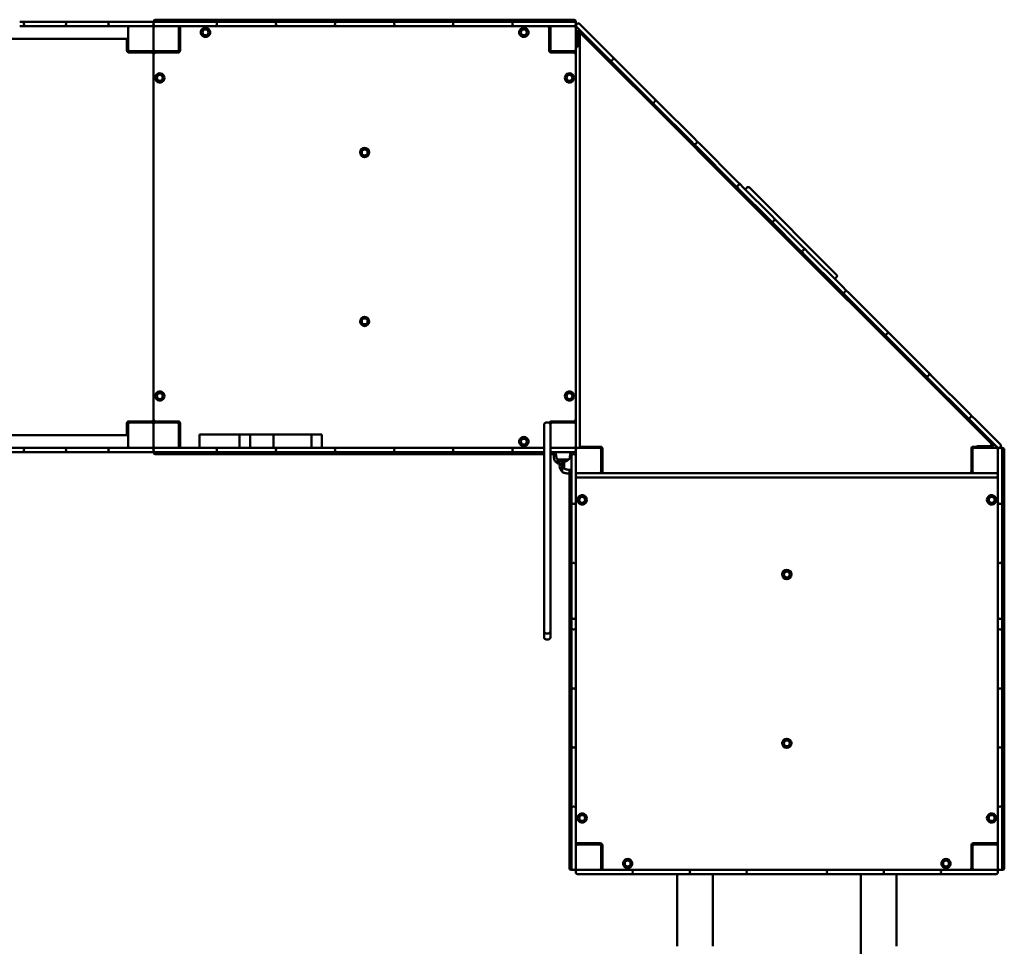
# Model space of a CAD drawing. Units: millimetres. Extents: x 348 to 9148, y -451 to 8349.
# Drawn here: x 4766 to 7098, y 3877 to 6074 of the extents above; entities that cross this region are included whole.
import ezdxf

# ---------------------------------------------------------------- set-up
doc = ezdxf.new("R2010")
doc.units = ezdxf.units.MM
doc.header["$LTSCALE"] = 20
doc.layers.add('Viditelná (ISO)', color=7, linetype='Continuous', lineweight=50)

# ---------------------------------------------------------------- blocks, each defined once
blk = doc.blocks.new('LEZ006')
at = {"layer": 'Viditelná (ISO)'}
for p, q in [((4432, -2280), (4418, -2280)), ((4428, -2284), (4428, -2286)), ((4432, -2280), (4438, -2280)), ((4518, -2280), (4438, -2280)), ((4518, -2280), (4524, -2280)), ((4538, -2280), (4524, -2280)), ((4528, -2286), (4528, -2284)), ((4618, -2280), (4538, -2280)), ((4632, -2280), (4618, -2280)), ((4628, -2284), (4628, -2286)), ((4632, -2280), (4638, -2280)), ((4725, -2280), (4638, -2280)), ((4725, -2280), (4731, -2280)), ((4735, -2279), (4735, -2284)), ((4735, -2286), (4735, -2284)), ((4735, -2286), (4735, -2284)), ((4739, -2275), (4745, -2275)), ((4739, -2280), (4745, -2280)), ((5725, -2275), (4745, -2275)), ((4875, -2280), (4745, -2280)), ((4875, -2280), (4881, -2280)), ((4895, -2280), (4881, -2280)), ((4885, -2286), (4885, -2284)), ((5015, -2280), (4895, -2280)), ((5029, -2280), (5015, -2280)), ((5025, -2284), (5025, -2286)), ((5029, -2280), (5035, -2280)), ((5155, -2280), (5035, -2280)), ((5155, -2280), (5161, -2280)), ((5175, -2280), (5161, -2280)), ((5165, -2286), (5165, -2284)), ((5295, -2280), (5175, -2280)), ((5309, -2280), (5295, -2280)), ((5305, -2284), (5305, -2286)), ((5309, -2280), (5315, -2280)), ((5435, -2280), (5315, -2280)), ((5435, -2280), (5441, -2280)), ((5455, -2280), (5441, -2280)), ((5445, -2286), (5445, -2284)), ((5575, -2280), (5455, -2280)), ((5589, -2280), (5575, -2280)), ((5585, -2284), (5585, -2286)), ((5589, -2280), (5595, -2280)), ((5725, -2280), (5595, -2280)), ((5725, -2275), (5731, -2275)), ((5725, -2280), (5731, -2280)), ((5735, -2279), (5735, -2284)), ((5735, -2286), (5735, -2284)), ((5738.2, -2284.7), (5736.8, -2286.2)), ((5743.9, -2284.7), (5748.1, -2289)), ((4418, -2290), (4432, -2290)), ((4438, -2290), (4432, -2290)), ((4438, -2290), (4518, -2290)), ((4524, -2290), (4518, -2290)), ((4524, -2290), (4538, -2290)), ((4538, -2290), (4618, -2290)), ((4618, -2290), (4632, -2290)), ((4638, -2290), (4632, -2290)), ((4638, -2290), (4725, -2290)), ((4675, -2290), (4675, -2294)), ((4675, -2346), (4675, -2294)), ((4731, -2290), (4725, -2290)), ((4735, -2346), (4735, -2294)), ((4735, -2294), (4735, -2346)), ((4745, -2290), (4739, -2290)), ((4745, -2290), (4875, -2290)), ((4795, -2294), (4795, -2290)), ((4795, -2294), (4795, -2346)), ((4798, -2295), (4798, -2348)), ((4881, -2290), (4875, -2290)), ((4881, -2290), (4895, -2290)), ((4895, -2290), (5015, -2290)), ((5015, -2290), (5029, -2290)), ((5035, -2290), (5029, -2290)), ((5035, -2290), (5155, -2290)), ((5161, -2290), (5155, -2290)), ((5161, -2290), (5175, -2290)), ((5175, -2290), (5295, -2290)), ((5295, -2290), (5309, -2290)), ((5315, -2290), (5309, -2290)), ((5315, -2290), (5435, -2290)), ((5441, -2290), (5435, -2290)), ((5441, -2290), (5455, -2290)), ((5455, -2290), (5575, -2290)), ((5575, -2290), (5589, -2290)), ((5595, -2290), (5589, -2290)), ((5595, -2290), (5725, -2290)), ((5672, -2348), (5672, -2295)), ((5675, -2294), (5675, -2290)), ((5675, -2346), (5675, -2294)), ((5731, -2290), (5725, -2290)), ((5735, -2290), (5735.7, -2291.7)), ((5735, -2290), (5735, -2294)), ((5736.2, -2291.2), (5735, -2290)), ((5735.7, -2291.7), (5735, -2290)), ((5735, -2294), (5735, -2346)), ((5735, -2305), (5739, -2305)), ((5741.1, -2296.1), (5736.8, -2291.8)), ((5739, -2305), (5739, -2320)), ((5741.1, -2296.1), (5811.8, -2366.8)), ((5748.6, -2303.6), (5745, -2300)), ((5745, -2301.6), (5745, -2300)), ((5745, -3286), (5745, -2305.8)), ((5745.8, -2306.5), (6000.9, -2561.5)), ((5818.8, -2359.7), (5748.1, -2289)), ((4290, -2320), (4675, -2320)), ((4672, -2348), (4672, -2320)), ((4798, -2320), (4795, -2320)), ((5672, -2320), (5675, -2320)), ((5739, -2325), (5739, -2320)), ((5739, -2325), (5739, -2340)), ((4675, -2350), (4672.4, -2350)), ((4675, -2350), (4675, -2352.6)), ((4679, -2350), (4675, -2350)), ((4730, -2353), (4677, -2353)), ((4731, -2350), (4679, -2350)), ((4735, -2350), (4731, -2350)), ((4735, -2350), (4735, -2358)), ((4739, -2350), (4735, -2350)), ((4735, -2350), (4735, -2358)), ((4791, -2350), (4739, -2350)), ((4793, -2353), (4740, -2353)), ((4765, -2353), (4765, -2350)), ((4792, -2350), (4791, -2350)), ((4795, -2346), (4795, -2347)), ((5675, -2347), (5675, -2346)), ((5730, -2353), (5677, -2353)), ((5679, -2350), (5678, -2350)), ((5731, -2350), (5679, -2350)), ((5705, -2353), (5705, -2350)), ((5735, -2350), (5731, -2350)), ((5735, -2340), (5739, -2340)), ((5735, -2346), (5735, -3234)), ((4735, -2358), (4735, -3222)), ((4735, -3222), (4735, -2358)), ((5816, -2371), (5811.8, -2366.8)), ((5816, -2371), (5825.9, -2380.9)), ((5818.8, -2359.7), (5823.1, -2363.9)), ((5821.7, -2371), (5823.1, -2369.6)), ((5833, -2373.8), (5823.1, -2363.9)), ((5917.8, -2458.7), (5833, -2373.8)), ((5825.9, -2380.9), (5910.8, -2465.8)), ((5910.8, -2465.8), (5920.7, -2475.7)), ((5927.7, -2468.6), (5917.8, -2458.7)), ((5922.1, -2468.6), (5920.7, -2470)), ((5927.7, -2468.6), (5932, -2472.8)), ((5924.9, -2479.9), (5920.7, -2475.7)), ((5924.9, -2479.9), (6009.8, -2564.8)), ((6016.8, -2557.7), (5932, -2472.8)), ((6043.3, -2604), (6000.9, -2561.5)), ((6014, -2569), (6009.8, -2564.8)), ((6016.8, -2557.7), (6021.1, -2561.9)), ((6031, -2571.8), (6021.1, -2561.9)), ((6014, -2569), (6023.9, -2578.9)), ((6019.7, -2569), (6021.1, -2567.6)), ((6023.9, -2578.9), (6108.7, -2663.7)), ((6115.8, -2656.7), (6031, -2571.8)), ((6043.3, -2604), (6046.1, -2601.1)), ((6043.3, -2604), (6718.4, -3279)), ((6125.7, -2666.6), (6115.8, -2656.7)), ((6108.7, -2663.7), (6118.6, -2673.6)), ((6120.1, -2666.6), (6118.6, -2668)), ((6122.9, -2677.9), (6118.6, -2673.6)), ((6122.9, -2677.9), (6193.6, -2748.6)), ((6125.7, -2666.6), (6130, -2670.8)), ((6200.7, -2741.5), (6130, -2670.8)), ((6136.3, -2677.2), (6140.6, -2672.9)), ((6146.2, -2672.9), (6146.9, -2673.6)), ((6352, -2878.7), (6146.9, -2673.6)), ((6197.8, -2752.8), (6193.6, -2748.6)), ((6200.7, -2741.5), (6204.9, -2745.8)), ((6203.5, -2752.8), (6204.9, -2751.4)), ((6270, -2810.8), (6204.9, -2745.8)), ((6197.8, -2752.8), (6262.9, -2817.9)), ((6262.9, -2817.9), (6272.8, -2827.8)), ((6279.9, -2820.7), (6270, -2810.8)), ((6274.2, -2820.7), (6272.8, -2822.1)), ((6279.9, -2820.7), (6284.1, -2825)), ((6277, -2832), (6272.8, -2827.8)), ((6277, -2832), (6361.9, -2916.9)), ((6369, -2909.8), (6284.1, -2825)), ((6348.5, -2889.3), (6352.7, -2885.1)), ((6352, -2878.7), (6352.7, -2879.4)), ((6369, -2909.8), (6373.2, -2914.1)), ((6383.1, -2924), (6373.2, -2914.1)), ((6366.1, -2921.1), (6361.9, -2916.9)), ((6366.1, -2921.1), (6376, -2931)), ((6371.8, -2921.1), (6373.2, -2919.7)), ((6376, -2931), (6460.9, -3015.9)), ((6468, -3008.8), (6383.1, -2924)), ((6460.9, -3015.9), (6470.8, -3025.8)), ((6477.9, -3018.7), (6468, -3008.8)), ((6472.2, -3018.7), (6470.8, -3020.1)), ((6475, -3030), (6470.8, -3025.8)), ((6475, -3030), (6559.9, -3114.9)), ((6477.9, -3018.7), (6482.1, -3023)), ((6567, -3107.8), (6482.1, -3023)), ((6564.1, -3119.1), (6559.9, -3114.9)), ((6564.1, -3119.1), (6574, -3129)), ((6567, -3107.8), (6571.2, -3112.1)), ((6569.8, -3119.1), (6571.2, -3117.7)), ((6581.1, -3122), (6571.2, -3112.1)), ((6665.9, -3206.8), (6581.1, -3122)), ((6574, -3129), (6658.9, -3213.9)), ((6658.9, -3213.9), (6668.8, -3223.8)), ((6675.8, -3216.7), (6665.9, -3206.8)), ((6670.2, -3216.7), (6668.8, -3218.1)), ((6675.8, -3216.7), (6680.1, -3220.9)), ((4672, -3260), (4672, -3232)), ((4672.4, -3230), (4675, -3230)), ((4675, -3227.4), (4675, -3230)), ((4679, -3230), (4675, -3230)), ((4675, -3286), (4675, -3234)), ((4677, -3227), (4730, -3227)), ((4679, -3230), (4731, -3230)), ((4735, -3230), (4731, -3230)), ((4735, -3222), (4735, -3230)), ((4735, -3222), (4735, -3230)), ((4739, -3230), (4735, -3230)), ((4735, -3286), (4735, -3234)), ((4735, -3234), (4735, -3286)), ((4739, -3230), (4791, -3230)), ((4740, -3227), (4793, -3227)), ((4765, -3227), (4765, -3230)), ((4791, -3230), (4792, -3230)), ((4795, -3233), (4795, -3234)), ((4795, -3234), (4795, -3286)), ((4798, -3232), (4798, -3285)), ((5660, -3235), (5660, -3708.4)), ((5670, -3230), (5665, -3230)), ((5675, -3234), (5675, -3233)), ((5675, -3235), (5675, -3234)), ((5675, -3708.4), (5675, -3235)), ((5677, -3227), (5730, -3227)), ((5678, -3230), (5679, -3230)), ((5679, -3230), (5731, -3230)), ((5705, -3227), (5705, -3230)), ((5735, -3230), (5731, -3230)), ((5735, -3234), (5735, -3286)), ((6673, -3228), (6668.8, -3223.8)), ((6673, -3228), (6729.6, -3284.6)), ((6736.7, -3277.5), (6680.1, -3220.9)), ((4675, -3260), (4290, -3260)), ((4798, -3260), (4795, -3260)), ((4843.5, -3258), (4938.8, -3258)), ((4843.5, -3290), (4843.5, -3258)), ((4938.8, -3258), (4963.8, -3258)), ((4938.8, -3290), (4938.8, -3258)), ((4963.8, -3258), (5018.8, -3258)), ((4963.8, -3290), (4963.8, -3258)), ((5018.8, -3258), (5108.8, -3258)), ((5018.8, -3290), (5018.8, -3258)), ((5108.8, -3258), (5133.8, -3258)), ((5108.8, -3290), (5108.8, -3258)), ((5133.8, -3290), (5133.8, -3258)), ((4675, -3290), (4675, -3286)), ((4795, -3286), (4795, -3290)), ((5735, -3286), (5735, -3290)), ((5744.9, -3287), (5793, -3287)), ((5765, -3287), (5765, -3290)), ((6677, -3287), (6684.8, -3287)), ((6684.8, -3285.8), (6704.8, -3285.8)), ((6684.8, -3289.8), (6684.8, -3285.8)), ((6704.8, -3285.8), (6719.8, -3285.8)), ((6719.8, -3289.8), (6719.8, -3285.8)), ((6723.4, -3278.5), (6721.9, -3277)), ((6733.8, -3288.8), (6729.6, -3284.6)), ((6736.7, -3277.5), (6740.9, -3281.8)), ((6740.9, -3287.4), (6739.5, -3288.8)), ((4418, -3290), (4338, -3290)), ((4338, -3300), (4418, -3300)), ((4432, -3290), (4418, -3290)), ((4418, -3300), (4432, -3300)), ((4428, -3294), (4428, -3296)), ((4432, -3290), (4438, -3290)), ((4438, -3300), (4432, -3300)), ((4518, -3290), (4438, -3290)), ((4438, -3300), (4518, -3300)), ((4518, -3290), (4524, -3290)), ((4524, -3300), (4518, -3300)), ((4538, -3290), (4524, -3290)), ((4524, -3300), (4538, -3300)), ((4528, -3296), (4528, -3294)), ((4618, -3290), (4538, -3290)), ((4538, -3300), (4618, -3300)), ((4632, -3290), (4618, -3290)), ((4618, -3300), (4632, -3300)), ((4628, -3294), (4628, -3296)), ((4632, -3290), (4638, -3290)), ((4638, -3300), (4632, -3300)), ((4725, -3290), (4638, -3290)), ((4638, -3300), (4725, -3300)), ((4725, -3290), (4731, -3290)), ((4731, -3300), (4725, -3300)), ((4735, -3294), (4735, -3296)), ((4735, -3296), (4735, -3294)), ((4735, -3296), (4735, -3301)), ((4739, -3290), (4745, -3290)), ((4745, -3300), (4739, -3300)), ((4745, -3305), (4739, -3305)), ((4875, -3290), (4745, -3290)), ((4745, -3300), (4875, -3300)), ((4745, -3305), (5660, -3305)), ((4843.5, -3303), (4843.5, -3300)), ((4938.8, -3303), (4843.5, -3303)), ((4875, -3290), (4881, -3290)), ((4881, -3300), (4875, -3300)), ((4895, -3290), (4881, -3290)), ((4881, -3300), (4895, -3300)), ((4885, -3296), (4885, -3294)), ((5015, -3290), (4895, -3290)), ((4895, -3300), (5015, -3300)), ((4938.8, -3303), (4938.8, -3300)), ((4963.8, -3303), (4938.8, -3303)), ((4963.8, -3303), (4963.8, -3300)), ((5018.8, -3303), (4963.8, -3303)), ((5029, -3290), (5015, -3290)), ((5015, -3300), (5029, -3300)), ((5018.8, -3303), (5018.8, -3300)), ((5108.8, -3303), (5018.8, -3303)), ((5025, -3294), (5025, -3296)), ((5029, -3290), (5035, -3290)), ((5035, -3300), (5029, -3300)), ((5155, -3290), (5035, -3290)), ((5035, -3300), (5155, -3300)), ((5108.8, -3303), (5108.8, -3300)), ((5133.8, -3303), (5108.8, -3303)), ((5133.8, -3303), (5133.8, -3300)), ((5155, -3290), (5161, -3290)), ((5161, -3300), (5155, -3300)), ((5175, -3290), (5161, -3290)), ((5161, -3300), (5175, -3300)), ((5165, -3296), (5165, -3294)), ((5295, -3290), (5175, -3290)), ((5175, -3300), (5295, -3300)), ((5309, -3290), (5295, -3290)), ((5295, -3300), (5309, -3300)), ((5305, -3294), (5305, -3296)), ((5309, -3290), (5315, -3290)), ((5315, -3300), (5309, -3300)), ((5435, -3290), (5315, -3290)), ((5315, -3300), (5435, -3300)), ((5435, -3290), (5441, -3290)), ((5441, -3300), (5435, -3300)), ((5455, -3290), (5441, -3290)), ((5441, -3300), (5455, -3300)), ((5445, -3296), (5445, -3294)), ((5575, -3290), (5455, -3290)), ((5455, -3300), (5575, -3300)), ((5589, -3290), (5575, -3290)), ((5575, -3300), (5589, -3300)), ((5585, -3294), (5585, -3296)), ((5589, -3290), (5595, -3290)), ((5595, -3300), (5589, -3300)), ((5660, -3290), (5595, -3290)), ((5595, -3300), (5660, -3300)), ((5679, -3290), (5675, -3290)), ((5675, -3300), (5725, -3300)), ((5675, -3305), (5688, -3305)), ((5731, -3290), (5679, -3290)), ((5722, -3305), (5725, -3305)), ((5723, -3301), (5723, -3300)), ((5725, -3307), (5724, -3307)), ((5725, -3300), (5725, -3307.7)), ((5731, -3300), (5725, -3300)), ((5725, -3307.7), (5725, -3309)), ((5725, -3315), (5725, -3309)), ((5731, -3305), (5729, -3305)), ((5739, -3290), (5735, -3290)), ((5735, -3294), (5735, -3296)), ((5735, -3309), (5735, -3296)), ((5735, -3309), (5735, -3315)), ((5739, -3290), (5791, -3290)), ((5791, -3290), (5792, -3290)), ((5795, -3293), (5795, -3294)), ((5795, -3294), (5795, -3346)), ((5797.6, -3290), (5797.2, -3290)), ((5798, -3292), (5798, -3345)), ((6672, -3345), (6672, -3292)), ((6675, -3294), (6675, -3293)), ((6675, -3346), (6675, -3294)), ((6678, -3290), (6679, -3290)), ((6679, -3290), (6731, -3290)), ((6684.8, -3289.8), (6704.8, -3289.8)), ((6690, -3289.8), (6690, -3290)), ((6692.6, -3290), (6692.4, -3289.8)), ((6704.8, -3289.8), (6719.8, -3289.8)), ((6735, -3290), (6731, -3290)), ((6735, -3290), (6733.8, -3288.8)), ((6735, -3289.6), (6735, -3290)), ((6735, -3300), (6735, -3294)), ((6735, -3300), (6735, -3412.5)), ((6741, -3290), (6739, -3290)), ((6746, -3290), (6741, -3290)), ((6745, -3294), (6745, -3300)), ((6745, -3412.5), (6745, -3300)), ((6750, -3294), (6750, -3300)), ((6750, -4280), (6750, -3300)), ((5686.1, -3322.4), (5700.2, -3322.4)), ((5691.1, -3317.4), (5718.9, -3317.4)), ((5702.6, -3329.8), (5702.6, -3347.1)), ((5707.6, -3322.9), (5707.6, -3338.9)), ((5725, -3315), (5725, -3412.5)), ((5735, -3412.5), (5735, -3315)), ((5798, -3320), (5795, -3320)), ((6672, -3320), (6675, -3320)), ((5720, -3342), (5720, -4280)), ((5739, -3350), (5735, -3350)), ((5791, -3350), (5739, -3350)), ((6679, -3350), (5791, -3350)), ((5795, -3350), (5795, -3346)), ((6675, -3350), (6675, -3346)), ((6731, -3350), (6679, -3350)), ((6735, -3350), (6731, -3350)), ((5739, -3360), (6731, -3360)), ((5725, -3418.5), (5725, -3412.5)), ((5725, -3418.5), (5725, -3432.5)), ((5729, -3422.5), (5731, -3422.5)), ((5735, -3412.5), (5735, -3418.5)), ((5735, -3432.5), (5735, -3418.5)), ((6735, -3418.5), (6735, -3412.5)), ((6735, -3418.5), (6735, -3432.5)), ((6739, -3422.5), (6741, -3422.5)), ((6745, -3412.5), (6745, -3418.5)), ((6745, -3432.5), (6745, -3418.5)), ((5725, -3432.5), (5725, -3552.5)), ((5735, -3552.5), (5735, -3432.5)), ((6735, -3432.5), (6735, -3552.5)), ((6745, -3552.5), (6745, -3432.5)), ((5725, -3552.5), (5725, -3566.5)), ((5725, -3572.5), (5725, -3566.5)), ((5731, -3562.5), (5729, -3562.5)), ((5735, -3566.5), (5735, -3552.5)), ((5735, -3566.5), (5735, -3572.5)), ((6735, -3552.5), (6735, -3566.5)), ((6735, -3572.5), (6735, -3566.5)), ((6741, -3562.5), (6739, -3562.5)), ((6745, -3566.5), (6745, -3552.5)), ((6745, -3566.5), (6745, -3572.5)), ((5725, -3572.5), (5725, -3685)), ((5735, -3685), (5735, -3572.5)), ((6735, -3572.5), (6735, -3685)), ((6745, -3685), (6745, -3572.5)), ((5725, -3691), (5725, -3685)), ((5725, -3691), (5725, -3710)), ((5729, -3695), (5731, -3695)), ((5735, -3685), (5735, -3691)), ((5735, -3710), (5735, -3691)), ((6735, -3691), (6735, -3685)), ((6735, -3691), (6735, -3710)), ((6739, -3695), (6741, -3695)), ((6745, -3685), (6745, -3691)), ((6745, -3710), (6745, -3691)), ((5660, -3724.4), (5660, -3708.4)), ((5660, -3724.4), (5660, -3732.6)), ((5670, -3729.4), (5665, -3729.4)), ((5675, -3708.4), (5675, -3724.4)), ((5675, -3732.6), (5675, -3724.4)), ((5725, -3716), (5725, -3710)), ((5725, -3716), (5725, -3730)), ((5725, -3730), (5725, -3850)), ((5729, -3720), (5731, -3720)), ((5735, -3710), (5735, -3716)), ((5735, -3730), (5735, -3716)), ((5735, -3850), (5735, -3730)), ((6735, -3716), (6735, -3710)), ((6735, -3716), (6735, -3730)), ((6735, -3730), (6735, -3850)), ((6739, -3720), (6741, -3720)), ((6745, -3710), (6745, -3716)), ((6745, -3730), (6745, -3716)), ((6745, -3850), (6745, -3730)), ((5660, -3738.9), (5660, -3732.6)), ((5670, -3743.9), (5665, -3743.9)), ((5675, -3732.6), (5675, -3738.9)), ((5725, -3850), (5725, -3864)), ((5725, -3870), (5725, -3864)), ((5725, -3870), (5725, -3990)), ((5731, -3860), (5729, -3860)), ((5735, -3864), (5735, -3850)), ((5735, -3864), (5735, -3870)), ((5735, -3990), (5735, -3870)), ((6735, -3850), (6735, -3864)), ((6735, -3870), (6735, -3864)), ((6735, -3870), (6735, -3990)), ((6741, -3860), (6739, -3860)), ((6745, -3864), (6745, -3850)), ((6745, -3864), (6745, -3870)), ((6745, -3990), (6745, -3870)), ((5725, -3996), (5725, -3990)), ((5725, -3996), (5725, -4010)), ((5725, -4010), (5725, -4130)), ((5729, -4000), (5731, -4000)), ((5735, -3990), (5735, -3996)), ((5735, -4010), (5735, -3996)), ((5735, -4130), (5735, -4010)), ((6735, -3996), (6735, -3990)), ((6735, -3996), (6735, -4010)), ((6735, -4010), (6735, -4130)), ((6739, -4000), (6741, -4000)), ((6745, -3990), (6745, -3996)), ((6745, -4010), (6745, -3996)), ((6745, -4130), (6745, -4010)), ((5725, -4130), (5725, -4144)), ((5725, -4150), (5725, -4144)), ((5725, -4150), (5725, -4280)), ((5731, -4140), (5729, -4140)), ((5735, -4144), (5735, -4130)), ((5735, -4144), (5735, -4150)), ((5735, -4280), (5735, -4150)), ((6735, -4130), (6735, -4144)), ((6735, -4150), (6735, -4144)), ((6735, -4150), (6735, -4280)), ((6741, -4140), (6739, -4140)), ((6745, -4144), (6745, -4130)), ((6745, -4144), (6745, -4150)), ((6745, -4280), (6745, -4150)), ((5739, -4230), (5735, -4230)), ((5739, -4230), (5791, -4230)), ((5740, -4227), (5793, -4227)), ((5765, -4227), (5765, -4230)), ((5791, -4230), (5792, -4230)), ((5795, -4233), (5795, -4234)), ((5795, -4234), (5795, -4286)), ((5798, -4232), (5798, -4285)), ((6672, -4285), (6672, -4232)), ((6675, -4234), (6675, -4233)), ((6675, -4286), (6675, -4234)), ((6677, -4227), (6730, -4227)), ((6678, -4230), (6679, -4230)), ((6679, -4230), (6731, -4230)), ((6705, -4227), (6705, -4230)), ((6735, -4230), (6731, -4230)), ((5798, -4260), (5795, -4260)), ((6672, -4260), (6675, -4260)), ((5720, -4286), (5720, -4280)), ((5729, -4290), (5724, -4290)), ((5725, -4286), (5725, -4280)), ((5731, -4290), (5729, -4290)), ((5735, -4280), (5735, -4286)), ((5739, -4290), (5745, -4290)), ((5860, -4290), (5745, -4290)), ((5795, -4286), (5795, -4290)), ((5860, -4290), (5866, -4290)), ((5880, -4290), (5866, -4290)), ((5995, -4290), (5880, -4290)), ((6009, -4290), (5995, -4290)), ((6009, -4290), (6015, -4290)), ((6130, -4290), (6015, -4290)), ((6130, -4290), (6136, -4290)), ((6150, -4290), (6136, -4290)), ((6320, -4290), (6150, -4290)), ((6334, -4290), (6320, -4290)), ((6334, -4290), (6340, -4290)), ((6455, -4290), (6340, -4290)), ((6455, -4290), (6461, -4290)), ((6475, -4290), (6461, -4290)), ((6590, -4290), (6475, -4290)), ((6604, -4290), (6590, -4290)), ((6604, -4290), (6610, -4290)), ((6725, -4290), (6610, -4290)), ((6675, -4286), (6675, -4290)), ((6725, -4290), (6731, -4290)), ((6735, -4286), (6735, -4280)), ((6741, -4290), (6739, -4290)), ((6746, -4290), (6741, -4290)), ((6745, -4280), (6745, -4286)), ((6750, -4280), (6750, -4286)), ((5735, -4294), (5735, -4296)), ((5745, -4300), (5739, -4300)), ((5745, -4300), (5860, -4300)), ((5866, -4300), (5860, -4300)), ((5866, -4300), (5880, -4300)), ((5870, -4296), (5870, -4294)), ((5880, -4300), (5995, -4300)), ((5975, -4471.1), (5975, -4300)), ((5995, -4300), (6009, -4300)), ((6005, -4294), (6005, -4296)), ((6015, -4300), (6009, -4300)), ((6015, -4300), (6130, -4300)), ((6060, -4300), (6060, -4471.1)), ((6136, -4300), (6130, -4300)), ((6136, -4300), (6150, -4300)), ((6140, -4296), (6140, -4294)), ((6150, -4300), (6320, -4300)), ((6320, -4300), (6334, -4300)), ((6330, -4294), (6330, -4296)), ((6340, -4300), (6334, -4300)), ((6340, -4300), (6455, -4300)), ((6410, -4300), (6410, -4471.1)), ((6461, -4300), (6455, -4300)), ((6461, -4300), (6475, -4300)), ((6465, -4296), (6465, -4294)), ((6475, -4300), (6590, -4300)), ((6495, -4471.1), (6495, -4300)), ((6590, -4300), (6604, -4300)), ((6600, -4294), (6600, -4296)), ((6610, -4300), (6604, -4300)), ((6610, -4300), (6725, -4300)), ((6731, -4300), (6725, -4300)), ((6735, -4296), (6735, -4294)), ((6410, -4605.8), (6410, -4471.1))]:
    blk.add_line(p, q, dxfattribs=at)
for centre, radius in [((4858, -2305), 7), ((5612, -2305), 7), ((4750, -2413), 7), ((5720, -2413), 7), ((5235, -2590), 11), ((5235, -2590), 7), ((5235, -2990), 11), ((5235, -2990), 7), ((4750, -3167), 7), ((5720, -3167), 7), ((5612, -3275), 7), ((5750, -3413), 7), ((6720, -3413), 7), ((6235, -3590), 11), ((6235, -3590), 7), ((6235, -3990), 11), ((6235, -3990), 7), ((5750, -4167), 7), ((6720, -4167), 7), ((5858, -4275), 7), ((6612, -4275), 7)]:
    blk.add_circle(centre, radius, dxfattribs=at)
for centre, radius, start, end in [((4432, -2284), 4, 90, 180), ((4524, -2284), 4, 0, 90), ((4632, -2284), 4, 90, 180), ((4731, -2284), 4, 0, 90), ((4739, -2279), 4, 90, 180), ((4739, -2284), 4, 90, 180), ((4881, -2284), 4, 0, 90), ((5029, -2284), 4, 90, 180), ((5161, -2284), 4, 0, 90), ((5309, -2284), 4, 90, 180), ((5441, -2284), 4, 0, 90), ((5589, -2284), 4, 90, 180), ((5731, -2279), 4, 0, 90), ((5731, -2284), 4, 0, 90), ((5741.1, -2287.6), 4, 45, 135), ((4432, -2286), 4, 180, 270), ((4524, -2286), 4, 270, 0), ((4632, -2286), 4, 180, 270), ((4679, -2294), 4, 90, 180), ((4731, -2286), 4, 270, 0), ((4731, -2294), 4, 0, 90), ((4739, -2286), 4, 180, 270), ((4739, -2294), 4, 90, 180), ((4791, -2294), 4, 0, 90), ((4803, -2295), 5, 90, 180), ((4858, -2305), 11, 114.62, 65.38), ((4881, -2286), 4, 270, 0), ((5029, -2286), 4, 180, 270), ((5161, -2286), 4, 270, 0), ((5309, -2286), 4, 180, 270), ((5441, -2286), 4, 270, 0), ((5589, -2286), 4, 180, 270), ((5612, -2305), 11, 114.62, 65.38), ((5667, -2295), 5, 0, 90), ((5679, -2294), 4, 90, 180), ((5731, -2286), 4, 270, 0), ((5731, -2294), 4, 0, 90), ((5739, -2294), 4, 133.5355, 180), ((5739.6, -2289), 4, 135, 225), ((5743, -2309.3), 8, 45, 147.3699), ((5743, -2309.3), 4, 45, 180), ((4677, -2348), 5, 180, 270), ((4679, -2346), 4, 180, 270), ((4730, -2358), 5, 0, 90), ((4731, -2346), 4, 270, 0), ((4739, -2346), 4, 180, 270), ((4740, -2358), 5, 90, 180), ((4791, -2346), 4, 270, 0), ((4792, -2347), 6, 270, 0), ((4792, -2347), 3, 270, 0), ((4793, -2348), 5, 270, 0), ((5678, -2347), 6, 180, 270), ((5677, -2348), 5, 180, 270), ((5679, -2346), 4, 180, 270), ((5678, -2347), 3, 180, 270), ((5730, -2358), 5, 0, 90), ((5731, -2346), 4, 270, 0), ((5818.8, -2368.2), 4, 225, 315), ((5820.2, -2366.8), 4, 315, 45), ((4750, -2413), 11, 204.62, 155.38), ((5720, -2413), 11, 24.62, 335.38), ((5923.5, -2472.8), 4, 135, 225), ((5924.9, -2471.4), 4, 45, 135), ((6018.2, -2564.8), 4, 315, 45), ((6016.8, -2566.2), 4, 225, 315), ((6121.5, -2670.8), 4, 135, 225), ((6122.9, -2669.4), 4, 45, 135), ((6143.4, -2675.8), 4, 45, 135), ((6202.1, -2748.6), 4, 315, 45), ((6200.7, -2750), 4, 225, 315), ((6277, -2823.6), 4, 45, 135), ((6275.6, -2825), 4, 135, 225), ((6349.9, -2882.2), 4, 315, 45), ((6370.4, -2916.9), 4, 315, 45), ((6369, -2918.3), 4, 225, 315), ((6473.6, -3023), 4, 135, 225), ((6475, -3021.5), 4, 45, 135), ((6567, -3116.3), 4, 225, 315), ((6568.4, -3114.9), 4, 315, 45), ((4750, -3167), 11, 204.62, 155.38), ((5720, -3167), 11, 24.62, 335.38), ((6671.6, -3220.9), 4, 135, 225), ((6673, -3219.5), 4, 45, 135), ((4677, -3232), 5, 90, 180), ((4679, -3234), 4, 90, 180), ((4730, -3222), 5, 270, 0), ((4731, -3234), 4, 0, 90), ((4740, -3222), 5, 180, 270), ((4739, -3234), 4, 90, 180), ((4791, -3234), 4, 0, 90), ((4792, -3233), 6, 0, 90), ((4792, -3233), 3, 0, 90), ((4793, -3232), 5, 0, 90), ((5665, -3235), 5, 90, 180), ((5670, -3235), 5, 0, 90), ((5677, -3232), 5, 90, 162.802), ((5678, -3233), 6, 90, 157.0087), ((5679, -3234), 4, 90, 180), ((5678, -3233), 3, 90, 180), ((5730, -3222), 5, 270, 0), ((5731, -3234), 4, 0, 90), ((5612, -3275), 11, 294.62, 245.38), ((4679, -3286), 4, 180, 270), ((4731, -3286), 4, 270, 0), ((4739, -3286), 4, 180, 270), ((4791, -3286), 4, 270, 0), ((4803, -3285), 5, 180, 270), ((5679, -3286), 4, 180, 270), ((5731, -3286), 4, 270, 0), ((5739, -3286), 4, 180, 270), ((5741, -3286), 4, 270, 0), ((5792, -3293), 6, 0, 90), ((5793, -3292), 5, 0, 90), ((6678, -3293), 6, 90, 180), ((6677, -3292), 5, 90, 180), ((6715.5, -3281.8), 4, 270, 45), ((6715.5, -3281.8), 8, 302.6301, 45), ((6719.8, -3282), 5, 296.407, 44.9973), ((6738.1, -3284.6), 4, 315, 45), ((4432, -3294), 4, 90, 180), ((4432, -3296), 4, 180, 270), ((4524, -3294), 4, 0, 90), ((4524, -3296), 4, 270, 0), ((4632, -3294), 4, 90, 180), ((4632, -3296), 4, 180, 270), ((4731, -3294), 4, 0, 90), ((4731, -3296), 4, 270, 0), ((4739, -3294), 4, 90, 180), ((4739, -3296), 4, 180, 270), ((4739, -3301), 4, 180, 270), ((4881, -3294), 4, 0, 90), ((4881, -3296), 4, 270, 0), ((5029, -3294), 4, 90, 180), ((5029, -3296), 4, 180, 270), ((5161, -3294), 4, 0, 90), ((5161, -3296), 4, 270, 0), ((5309, -3294), 4, 90, 180), ((5309, -3296), 4, 180, 270), ((5441, -3294), 4, 0, 90), ((5441, -3296), 4, 270, 0), ((5589, -3294), 4, 90, 180), ((5589, -3296), 4, 180, 270), ((5724, -3311), 4, 90, 124.8191), ((5719, -3301), 4, 322.0825, 0), ((5729, -3309), 4, 90, 180), ((5731, -3294), 4, 0, 90), ((5731, -3296), 4, 270, 0), ((5731, -3309), 4, 0, 90), ((5739, -3294), 4, 90, 180), ((5791, -3294), 4, 0, 90), ((5792, -3293), 3, 0, 90), ((6679, -3294), 4, 90, 180), ((6678, -3293), 3, 90, 180), ((6731, -3294), 4, 0, 90), ((6736.7, -3286), 4, 225, 315), ((6739, -3294), 4, 90, 180), ((6741, -3294), 4, 0, 90), ((6746, -3294), 4, 0, 90), ((5701, -3308.2), 20, 225.0596, 267.2418), ((5706, -3303.2), 20, 225.0596, 267.2418), ((5716.8, -3334.2), 20, 161.8063, 177.2418), ((5716.8, -3332.3), 20, 182.7582, 224.9404), ((5699, -3308.2), 20, 272.7582, 279.0067), ((5721.8, -3326), 20, 170.9933, 177.2418), ((5721.8, -3324), 20, 182.7582, 224.9404), ((5704, -3303.2), 20, 272.7582, 314.9404), ((5739, -3346), 4, 180, 270), ((5739, -3354), 4, 90, 180), ((5739, -3356), 4, 180, 270), ((5740, -3358), 5, 167.8022, 180), ((5791, -3346), 4, 270, 0), ((5792, -3347), 3, 270, 0), ((5803, -3345), 5, 180, 270), ((6667, -3345), 5, 270, 0), ((6679, -3346), 4, 180, 270), ((6731, -3346), 4, 270, 0), ((6731, -3354), 4, 0, 90), ((6731, -3356), 4, 270, 0), ((6730, -3358), 5, 0, 12.1978), ((5750, -3413), 11, 204.62, 155.38), ((6720, -3413), 11, 24.62, 335.38), ((5729, -3418.5), 4, 180, 270), ((5731, -3418.5), 4, 270, 0), ((6739, -3418.5), 4, 180, 270), ((6741, -3418.5), 4, 270, 0), ((5729, -3566.5), 4, 90, 180), ((5731, -3566.5), 4, 0, 90), ((6739, -3566.5), 4, 90, 180), ((6741, -3566.5), 4, 0, 90), ((5729, -3691), 4, 180, 270), ((5731, -3691), 4, 270, 0), ((6739, -3691), 4, 180, 270), ((6741, -3691), 4, 270, 0), ((5665, -3724.4), 5, 180, 270), ((5670, -3724.4), 5, 270, 0), ((5729, -3716), 4, 180, 270), ((5731, -3716), 4, 270, 0), ((6739, -3716), 4, 180, 270), ((6741, -3716), 4, 270, 0), ((5665, -3738.9), 5, 180, 270), ((5670, -3738.9), 5, 270, 0), ((5729, -3864), 4, 90, 180), ((5731, -3864), 4, 0, 90), ((6739, -3864), 4, 90, 180), ((6741, -3864), 4, 0, 90), ((5729, -3996), 4, 180, 270), ((5731, -3996), 4, 270, 0), ((6739, -3996), 4, 180, 270), ((6741, -3996), 4, 270, 0), ((5729, -4144), 4, 90, 180), ((5731, -4144), 4, 0, 90), ((6739, -4144), 4, 90, 180), ((6741, -4144), 4, 0, 90), ((5750, -4167), 11, 204.62, 155.38), ((6720, -4167), 11, 24.62, 335.38), ((5740, -4222), 5, 180, 270), ((5739, -4234), 4, 90, 180), ((5791, -4234), 4, 0, 90), ((5792, -4233), 6, 0, 90), ((5792, -4233), 3, 0, 90), ((5793, -4232), 5, 0, 90), ((6678, -4233), 6, 90, 180), ((6677, -4232), 5, 90, 180), ((6679, -4234), 4, 90, 180), ((6678, -4233), 3, 90, 180), ((6730, -4222), 5, 270, 0), ((6731, -4234), 4, 0, 90), ((5858, -4275), 11, 294.62, 245.38), ((6612, -4275), 11, 294.62, 245.38), ((5724, -4286), 4, 180, 270), ((5729, -4286), 4, 180, 270), ((5731, -4286), 4, 270, 0), ((5739, -4286), 4, 180, 270), ((5739, -4294), 4, 90, 180), ((5791, -4286), 4, 270, 0), ((5803, -4285), 5, 180, 270), ((5866, -4294), 4, 0, 90), ((6009, -4294), 4, 90, 180), ((6136, -4294), 4, 0, 90), ((6334, -4294), 4, 90, 180), ((6461, -4294), 4, 0, 90), ((6604, -4294), 4, 90, 180), ((6667, -4285), 5, 270, 0), ((6679, -4286), 4, 180, 270), ((6731, -4286), 4, 270, 0), ((6731, -4294), 4, 0, 90), ((6739, -4286), 4, 180, 270), ((6741, -4286), 4, 270, 0), ((6746, -4286), 4, 270, 0), ((5739, -4296), 4, 180, 270), ((5866, -4296), 4, 270, 0), ((6009, -4296), 4, 180, 270), ((6136, -4296), 4, 270, 0), ((6334, -4296), 4, 180, 270), ((6461, -4296), 4, 270, 0), ((6604, -4296), 4, 180, 270), ((6731, -4296), 4, 270, 0)]:
    blk.add_arc(centre, radius, start, end, dxfattribs=at)
for points, knots in [([(4862.6, -2295), (4862, -2294.7), (4861.3, -2294.5), (4859.7, -2294.2), (4858.8, -2294.1), (4857.2, -2294.1), (4856.3, -2294.2), (4854.7, -2294.5), (4854, -2294.7), (4853.4, -2295)], [2.0801106, 2.0801106, 2.0801106, 2.0801106, 2.2773769, 2.2773769, 2.5243245, 2.5243245, 2.7712722, 2.7712722, 2.9685384, 2.9685384, 2.9685384, 2.9685384]), ([(5616.6, -2295), (5616, -2294.7), (5615.3, -2294.5), (5613.7, -2294.2), (5612.8, -2294.1), (5611.2, -2294.1), (5610.3, -2294.2), (5608.7, -2294.5), (5608, -2294.7), (5607.4, -2295)], [2.0801106, 2.0801106, 2.0801106, 2.0801106, 2.2773769, 2.2773769, 2.5243245, 2.5243245, 2.7712722, 2.7712722, 2.9685384, 2.9685384, 2.9685384, 2.9685384]), ([(4740, -2408.4), (4739.7, -2409), (4739.5, -2409.7), (4739.2, -2411.3), (4739.1, -2412.2), (4739.1, -2413.8), (4739.2, -2414.7), (4739.5, -2416.3), (4739.7, -2417), (4740, -2417.6)], [2.0801106, 2.0801106, 2.0801106, 2.0801106, 2.2773769, 2.2773769, 2.5243245, 2.5243245, 2.7712722, 2.7712722, 2.9685384, 2.9685384, 2.9685384, 2.9685384]), ([(5730, -2417.6), (5730.3, -2417), (5730.5, -2416.3), (5730.8, -2414.7), (5730.9, -2413.8), (5730.9, -2412.2), (5730.8, -2411.3), (5730.5, -2409.7), (5730.3, -2409), (5730, -2408.4)], [2.0801106, 2.0801106, 2.0801106, 2.0801106, 2.2773769, 2.2773769, 2.5243245, 2.5243245, 2.7712722, 2.7712722, 2.9685384, 2.9685384, 2.9685384, 2.9685384]), ([(4740, -3162.4), (4739.7, -3163), (4739.5, -3163.7), (4739.2, -3165.3), (4739.1, -3166.2), (4739.1, -3167.8), (4739.2, -3168.7), (4739.5, -3170.3), (4739.7, -3171), (4740, -3171.6)], [2.0801106, 2.0801106, 2.0801106, 2.0801106, 2.2773769, 2.2773769, 2.5243245, 2.5243245, 2.7712722, 2.7712722, 2.9685384, 2.9685384, 2.9685384, 2.9685384]), ([(5730, -3171.6), (5730.3, -3171), (5730.5, -3170.3), (5730.8, -3168.7), (5730.9, -3167.8), (5730.9, -3166.2), (5730.8, -3165.3), (5730.5, -3163.7), (5730.3, -3163), (5730, -3162.4)], [2.0801106, 2.0801106, 2.0801106, 2.0801106, 2.2773769, 2.2773769, 2.5243245, 2.5243245, 2.7712722, 2.7712722, 2.9685384, 2.9685384, 2.9685384, 2.9685384]), ([(5607.4, -3285), (5608, -3285.3), (5608.7, -3285.5), (5610.3, -3285.8), (5611.2, -3285.9), (5612.8, -3285.9), (5613.7, -3285.8), (5615.3, -3285.5), (5616, -3285.3), (5616.6, -3285)], [2.0801106, 2.0801106, 2.0801106, 2.0801106, 2.2773769, 2.2773769, 2.5243245, 2.5243245, 2.7712722, 2.7712722, 2.9685384, 2.9685384, 2.9685384, 2.9685384]), ([(5686.1, -3322.4), (5685.8, -3322), (5685.5, -3321.5), (5685, -3320.3), (5684.7, -3319.6), (5684.1, -3317.6), (5683.9, -3316.4), (5683.4, -3313.5), (5683.2, -3311.9), (5682.8, -3308.5), (5682.7, -3306.7), (5682.7, -3305)], [-2, -2, -2, -2, -1.8, -1.8, -1.6, -1.6, -1.4, -1.4, -1.2, -1.2, -1, -1, -1, -1]), ([(5691.1, -3317.4), (5690.8, -3317), (5690.5, -3316.5), (5690, -3315.3), (5689.7, -3314.6), (5689.1, -3312.6), (5688.9, -3311.4), (5688.4, -3308.5), (5688.2, -3306.9), (5687.8, -3303.5), (5687.7, -3301.7), (5687.7, -3300)], [-2, -2, -2, -2, -1.8, -1.8, -1.6, -1.6, -1.4, -1.4, -1.2, -1.2, -1, -1, -1, -1]), ([(5718.9, -3317.4), (5719.2, -3317), (5719.5, -3316.5), (5720, -3315.3), (5720.3, -3314.6), (5720.9, -3312.6), (5721.1, -3311.4), (5721.6, -3308.5), (5721.8, -3306.9), (5722.2, -3303.5), (5722.3, -3301.7), (5722.3, -3300)], [-2, -2, -2, -2, -1.8, -1.8, -1.6, -1.6, -1.4, -1.4, -1.2, -1.2, -1, -1, -1, -1]), ([(5702.6, -3347.1), (5703, -3347.4), (5703.5, -3347.7), (5704.7, -3348.3), (5705.4, -3348.6), (5707.4, -3349.1), (5708.6, -3349.4), (5711.5, -3349.9), (5713.1, -3350.1), (5716.5, -3350.4), (5718.3, -3350.5), (5720, -3350.5)], [-2, -2, -2, -2, -1.8, -1.8, -1.6, -1.6, -1.4, -1.4, -1.2, -1.2, -1, -1, -1, -1]), ([(5707.6, -3338.9), (5708, -3339.2), (5708.5, -3339.5), (5709.7, -3340), (5710.4, -3340.3), (5712.4, -3340.9), (5713.6, -3341.1), (5716.5, -3341.6), (5718.1, -3341.8), (5721.5, -3342.2), (5723.3, -3342.3), (5725, -3342.3)], [-2, -2, -2, -2, -1.8, -1.8, -1.6, -1.6, -1.4, -1.4, -1.2, -1.2, -1, -1, -1, -1]), ([(5740, -3408.4), (5739.7, -3409), (5739.5, -3409.7), (5739.2, -3411.3), (5739.1, -3412.2), (5739.1, -3413.8), (5739.2, -3414.7), (5739.5, -3416.3), (5739.7, -3417), (5740, -3417.6)], [2.0801106, 2.0801106, 2.0801106, 2.0801106, 2.2773769, 2.2773769, 2.5243245, 2.5243245, 2.7712722, 2.7712722, 2.9685384, 2.9685384, 2.9685384, 2.9685384]), ([(6730, -3417.6), (6730.3, -3417), (6730.5, -3416.3), (6730.8, -3414.7), (6730.9, -3413.8), (6730.9, -3412.2), (6730.8, -3411.3), (6730.5, -3409.7), (6730.3, -3409), (6730, -3408.4)], [2.0801106, 2.0801106, 2.0801106, 2.0801106, 2.2773769, 2.2773769, 2.5243245, 2.5243245, 2.7712722, 2.7712722, 2.9685384, 2.9685384, 2.9685384, 2.9685384]), ([(5740, -4162.4), (5739.7, -4163), (5739.5, -4163.7), (5739.2, -4165.3), (5739.1, -4166.2), (5739.1, -4167.8), (5739.2, -4168.7), (5739.5, -4170.3), (5739.7, -4171), (5740, -4171.6)], [2.0801106, 2.0801106, 2.0801106, 2.0801106, 2.2773769, 2.2773769, 2.5243245, 2.5243245, 2.7712722, 2.7712722, 2.9685384, 2.9685384, 2.9685384, 2.9685384]), ([(6730, -4171.6), (6730.3, -4171), (6730.5, -4170.3), (6730.8, -4168.7), (6730.9, -4167.8), (6730.9, -4166.2), (6730.8, -4165.3), (6730.5, -4163.7), (6730.3, -4163), (6730, -4162.4)], [2.0801106, 2.0801106, 2.0801106, 2.0801106, 2.2773769, 2.2773769, 2.5243245, 2.5243245, 2.7712722, 2.7712722, 2.9685384, 2.9685384, 2.9685384, 2.9685384]), ([(5853.4, -4285), (5854, -4285.3), (5854.7, -4285.5), (5856.3, -4285.8), (5857.2, -4285.9), (5858.8, -4285.9), (5859.7, -4285.8), (5861.3, -4285.5), (5862, -4285.3), (5862.6, -4285)], [2.0801106, 2.0801106, 2.0801106, 2.0801106, 2.2773769, 2.2773769, 2.5243245, 2.5243245, 2.7712722, 2.7712722, 2.9685384, 2.9685384, 2.9685384, 2.9685384]), ([(6607.4, -4285), (6608, -4285.3), (6608.7, -4285.5), (6610.3, -4285.8), (6611.2, -4285.9), (6612.8, -4285.9), (6613.7, -4285.8), (6615.3, -4285.5), (6616, -4285.3), (6616.6, -4285)], [2.0801106, 2.0801106, 2.0801106, 2.0801106, 2.2773769, 2.2773769, 2.5243245, 2.5243245, 2.7712722, 2.7712722, 2.9685384, 2.9685384, 2.9685384, 2.9685384])]:
    blk.add_open_spline(points, degree=3, knots=knots, dxfattribs=at)
blk.add_open_spline([(5721.7, -3307.8), (5722.8, -3307.8), (5723.9, -3307.7), (5725, -3307.7)], degree=3, dxfattribs=at)

msp = doc.modelspace()

# ---------------------------------------------------------------- block references
msp.add_blockref('LEZ006', (348.3, 8348.5))

doc.saveas('drawing.dxf')
